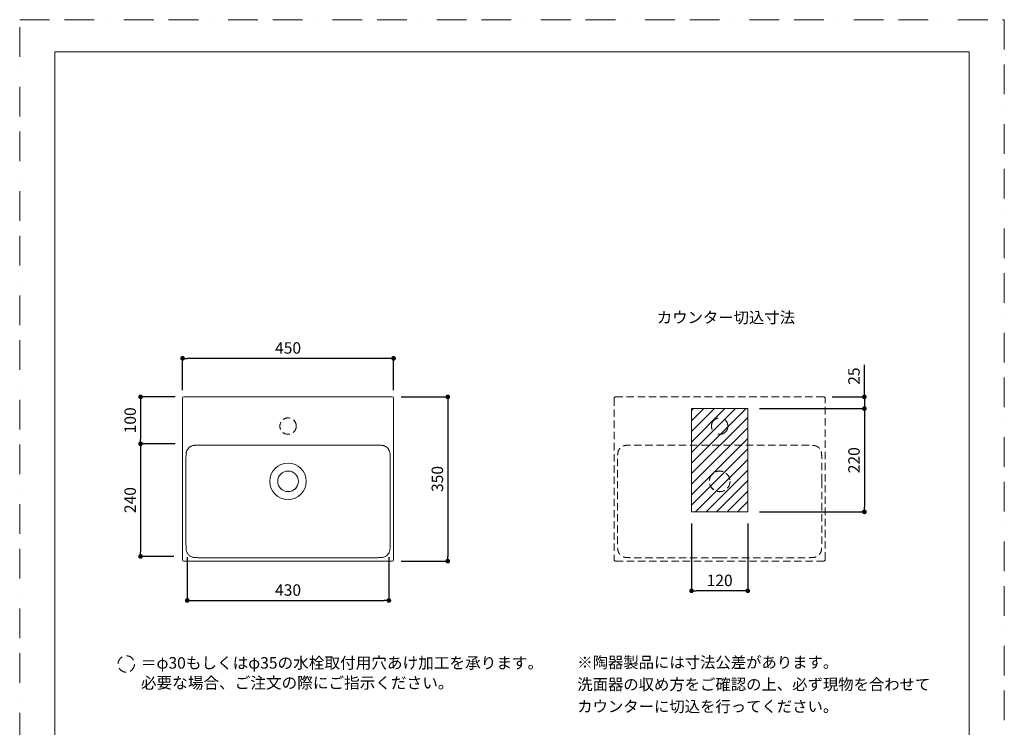
# Model space of a CAD drawing. Units: millimetres. Extents: x 0 to 2100, y 0 to 2970.
# Drawn here: x 0 to 2100, y 1462 to 2970 of the extents above; entities that cross this region are included whole.
import ezdxf

# ---------------------------------------------------------------- set-up
doc = ezdxf.new("R2010")
doc.units = ezdxf.units.MM
doc.header["$LTSCALE"] = 5
doc.header["$PDMODE"] = 1
doc.header["$PDSIZE"] = -2
for name, pattern in [('BORDER', [44.45, 12.7, -6.35, 12.7, -6.35, 0, -6.35]), ('HIDDEN', [9.525, 6.35, -3.175]), ('HIDDEN2', [4.7625, 3.175, -1.5875])]:
    doc.linetypes.add(name, pattern=pattern)
doc.layers.get('Defpoints').update_dxf_attribs({"lineweight": 20})
for name, color, linetype, lineweight in [('Dim', 3, 'Continuous', 13), ('HIDDEN', 253, 'HIDDEN', 20), ('MODEL', 7, 'Continuous', 20), ('template', 7, 'Continuous', 20)]:
    doc.layers.add(name, color=color, linetype=linetype, lineweight=lineweight)
doc.layers.add('PRINT BORDER', color=4, linetype='BORDER', lineweight=20, plot=False)
doc.styles.add('ＭＳ ゴシック', font='msgothic.ttc', dxfattribs={"bigfont": 'ＭＳ ゴシック'})
doc.dimstyles.new('tform線あり', dxfattribs={"dimtxt": 24.432617, "dimasz": 9.99939, "dimexe": 0, "dimexo": 25, "dimgap": 10, "dimtad": 1, "dimdec": 0, "dimzin": 11, "dimdsep": 46, "dimtxsty": 'ＭＳ ゴシック', "dimblk": 'DOT', "dimcen": 0, "dimazin": 0, "dimtfac": 0.8, "dimtdec": 1, "dimtix": 1, "dimtmove": 0, "dimatfit": 0, "dimldrblk": 'DOT', "dimfxl": 1, "dimfrac": 2, "dimtolj": 1, "dimtzin": 11, "dimarcsym": 0})

# ---------------------------------------------------------------- blocks, each defined once
blk = doc.blocks.new('_DOT')
at = {"color": 0, "linetype": 'ByBlock', "lineweight": -2}
blk.add_line((-0.5, 0), (-1, 0), dxfattribs=at)
at = {"color": 0, "linetype": 'ByBlock', "lineweight": -2, "const_width": 0.5}
blk.add_lwpolyline([(-0.25, 0, 1), (0.25, 0, 1)], format="xyb", close=True, dxfattribs=at)
blk = doc.blocks.new('*D24')
at = {"layer": 'Defpoints', "color": 0}
for p in [(347.4, 2248.3), (347.4, 2155.2), (797.4, 2155.2)]:
    blk.add_point(p, dxfattribs=at)
at = {"layer": 'Dim', "color": 0, "lineweight": -2}
for p, q in [((347.4, 2180.2), (347.4, 2248.3)), ((787.4, 2248.3), (357.4, 2248.3)), ((797.4, 2180.2), (797.4, 2248.3))]:
    blk.add_line(p, q, dxfattribs=at)
at = {"layer": 'Dim', "color": 0, "lineweight": -2, "xscale": 9.999389648437498, "yscale": 9.999389648437498, "zscale": 9.999389648437498, "rotation": 180}
blk.add_blockref('_DOT', (347.4, 2248.3), dxfattribs=at)
at = {"layer": 'Dim', "color": 0, "lineweight": -2, "xscale": 9.999389648437498, "yscale": 9.999389648437498, "zscale": 9.999389648437498}
blk.add_blockref('_DOT', (797.4, 2248.3), dxfattribs=at)
at = {"layer": 'Dim', "color": 0, "insert": (572.4, 2270.5), "char_height": 24.43, "attachment_point": 5, "style": 'ＭＳ ゴシック'}
blk.add_mtext('\\A1;450', dxfattribs=at)
blk = doc.blocks.new('*D25')
at = {"layer": 'Defpoints', "color": 0}
for p in [(357.4, 1849.5), (787.4, 1849.5), (787.4, 1732.3)]:
    blk.add_point(p, dxfattribs=at)
at = {"layer": 'Dim', "color": 0, "lineweight": -2}
for p, q in [((357.4, 1824.5), (357.4, 1732.3)), ((787.4, 1824.5), (787.4, 1732.3)), ((367.4, 1732.3), (777.4, 1732.3))]:
    blk.add_line(p, q, dxfattribs=at)
at = {"layer": 'Dim', "color": 0, "lineweight": -2, "xscale": 9.999389648437498, "yscale": 9.999389648437498, "zscale": 9.999389648437498, "rotation": 180}
blk.add_blockref('_DOT', (357.4, 1732.3), dxfattribs=at)
at = {"layer": 'Dim', "color": 0, "lineweight": -2, "xscale": 9.999389648437498, "yscale": 9.999389648437498, "zscale": 9.999389648437498}
blk.add_blockref('_DOT', (787.4, 1732.3), dxfattribs=at)
at = {"layer": 'Dim', "color": 0, "insert": (572.4, 1754.5), "char_height": 24.43, "attachment_point": 5, "style": 'ＭＳ ゴシック'}
blk.add_mtext('\\A1;430', dxfattribs=at)
blk = doc.blocks.new('*D29')
at = {"layer": 'Defpoints', "color": 0}
for p in [(788.3, 2166.2), (788.3, 1816.2), (913, 1816.2)]:
    blk.add_point(p, dxfattribs=at)
at = {"layer": 'Dim', "color": 0, "lineweight": -2}
for p, q in [((813.3, 2166.2), (913, 2166.2)), ((913, 2156.2), (913, 1826.2)), ((813.3, 1816.2), (913, 1816.2))]:
    blk.add_line(p, q, dxfattribs=at)
at = {"layer": 'Dim', "color": 0, "lineweight": -2, "xscale": 9.999389648437498, "yscale": 9.999389648437498, "zscale": 9.999389648437498}
for p, rotation in [((913, 2166.2), 90), ((913, 1816.2), 270)]:
    blk.add_blockref('_DOT', p, dxfattribs=dict(at, rotation=rotation))
at = {"layer": 'Dim', "color": 0, "insert": (890.8, 1991.2), "char_height": 24.43, "attachment_point": 5, "rotation": 90, "style": 'ＭＳ ゴシック'}
blk.add_mtext('\\A1;350', dxfattribs=at)
blk = doc.blocks.new('*D30')
at = {"layer": 'Defpoints', "color": 0}
for p in [(356.3, 2166.2), (257.8, 2066.2), (356.3, 2066.2)]:
    blk.add_point(p, dxfattribs=at)
at = {"layer": 'Dim', "color": 0, "lineweight": -2}
for p, q in [((331.3, 2166.2), (257.8, 2166.2)), ((257.8, 2156.2), (257.8, 2076.2)), ((331.3, 2066.2), (257.8, 2066.2))]:
    blk.add_line(p, q, dxfattribs=at)
at = {"layer": 'Dim', "color": 0, "lineweight": -2, "xscale": 9.999389648437498, "yscale": 9.999389648437498, "zscale": 9.999389648437498}
for p, rotation in [((257.8, 2166.2), 90), ((257.8, 2066.2), 270)]:
    blk.add_blockref('_DOT', p, dxfattribs=dict(at, rotation=rotation))
at = {"layer": 'Dim', "color": 0, "insert": (235.6, 2116.2), "char_height": 24.43, "attachment_point": 5, "rotation": 90, "style": 'ＭＳ ゴシック'}
blk.add_mtext('\\A1;100', dxfattribs=at)
blk = doc.blocks.new('*D31')
at = {"layer": 'Defpoints', "color": 0}
for p in [(356.3, 2066.2), (257.8, 1826.2), (353.5, 1826.2)]:
    blk.add_point(p, dxfattribs=at)
at = {"layer": 'Dim', "color": 0, "lineweight": -2}
for p, q in [((331.3, 2066.2), (257.8, 2066.2)), ((257.8, 2056.2), (257.8, 1836.2)), ((328.5, 1826.2), (257.8, 1826.2))]:
    blk.add_line(p, q, dxfattribs=at)
at = {"layer": 'Dim', "color": 0, "lineweight": -2, "xscale": 9.999389648437498, "yscale": 9.999389648437498, "zscale": 9.999389648437498}
for p, rotation in [((257.8, 2066.2), 90), ((257.8, 1826.2), 270)]:
    blk.add_blockref('_DOT', p, dxfattribs=dict(at, rotation=rotation))
at = {"layer": 'Dim', "color": 0, "insert": (235.6, 1946.2), "char_height": 24.43, "attachment_point": 5, "rotation": 90, "style": 'ＭＳ ゴシック'}
blk.add_mtext('\\A1;240', dxfattribs=at)
blk = doc.blocks.new('*D36')
at = {"layer": 'Defpoints', "color": 0}
for p in [(1707.6, 2166.2), (1552.9, 2141.2), (1801.6, 2141.2)]:
    blk.add_point(p, dxfattribs=at)
at = {"layer": 'Dim', "color": 0, "lineweight": -2}
for p, q in [((1801.6, 2166.2), (1801.6, 2234.6)), ((1801.6, 2176.2), (1801.6, 2186.2)), ((1732.6, 2166.2), (1801.6, 2166.2)), ((1801.6, 2166.2), (1801.6, 2141.2)), ((1577.9, 2141.2), (1801.6, 2141.2)), ((1801.6, 2131.2), (1801.6, 2121.2))]:
    blk.add_line(p, q, dxfattribs=at)
at = {"layer": 'Dim', "color": 0, "lineweight": -2, "xscale": 9.999389648437498, "yscale": 9.999389648437498, "zscale": 9.999389648437498}
for p, rotation in [((1801.6, 2166.2), 270), ((1801.6, 2141.2), 90)]:
    blk.add_blockref('_DOT', p, dxfattribs=dict(at, rotation=rotation))
at = {"layer": 'Dim', "color": 0, "insert": (1779.4, 2210.4), "char_height": 24.43, "attachment_point": 5, "rotation": 90, "style": 'ＭＳ ゴシック'}
blk.add_mtext('\\A1;25', dxfattribs=at)
blk = doc.blocks.new('*D37')
at = {"layer": 'Defpoints', "color": 0}
for p in [(1552.9, 2141.2), (1552.9, 1921.2), (1801.6, 1921.2)]:
    blk.add_point(p, dxfattribs=at)
at = {"layer": 'Dim', "color": 0, "lineweight": -2}
for p, q in [((1577.9, 2141.2), (1801.6, 2141.2)), ((1801.6, 2131.2), (1801.6, 1931.2)), ((1577.9, 1921.2), (1801.6, 1921.2))]:
    blk.add_line(p, q, dxfattribs=at)
at = {"layer": 'Dim', "color": 0, "lineweight": -2, "xscale": 9.999389648437498, "yscale": 9.999389648437498, "zscale": 9.999389648437498}
for p, rotation in [((1801.6, 2141.2), 90), ((1801.6, 1921.2), 270)]:
    blk.add_blockref('_DOT', p, dxfattribs=dict(at, rotation=rotation))
at = {"layer": 'Dim', "color": 0, "insert": (1779.4, 2031.2), "char_height": 24.43, "attachment_point": 5, "rotation": 90, "style": 'ＭＳ ゴシック'}
blk.add_mtext('\\A1;220', dxfattribs=at)
blk = doc.blocks.new('*D38')
at = {"layer": 'Defpoints', "color": 0}
for p in [(1432.9, 1921.2), (1552.9, 1921.2), (1432.9, 1752.9)]:
    blk.add_point(p, dxfattribs=at)
at = {"layer": 'Dim', "color": 0, "lineweight": -2}
for p, q in [((1432.9, 1896.2), (1432.9, 1752.9)), ((1552.9, 1896.2), (1552.9, 1752.9)), ((1542.9, 1752.9), (1442.9, 1752.9))]:
    blk.add_line(p, q, dxfattribs=at)
at = {"layer": 'Dim', "color": 0, "lineweight": -2, "xscale": 9.999389648437498, "yscale": 9.999389648437498, "zscale": 9.999389648437498, "rotation": 180}
blk.add_blockref('_DOT', (1432.9, 1752.9), dxfattribs=at)
at = {"layer": 'Dim', "color": 0, "lineweight": -2, "xscale": 9.999389648437498, "yscale": 9.999389648437498, "zscale": 9.999389648437498}
blk.add_blockref('_DOT', (1552.9, 1752.9), dxfattribs=at)
at = {"layer": 'Dim', "color": 0, "insert": (1492.9, 1775.1), "char_height": 24.43, "attachment_point": 5, "style": 'ＭＳ ゴシック'}
blk.add_mtext('\\A1;120', dxfattribs=at)

msp = doc.modelspace()

# ---------------------------------------------------------------- hatches: boundary and pattern name
at = {"layer": 'Dim'}
h = msp.add_hatch(dxfattribs=at)
h.set_pattern_fill('ANSI31', color=256, scale=5, style=0)
h.set_pattern_definition([(45, (-193.424, 174.17), (-11.22532, 11.22532), [])])
h.paths.add_polyline_path([(1432.9, 2141.2), (1552.9, 2141.2), (1552.9, 1921.2), (1432.9, 1921.2)])

# ---------------------------------------------------------------- linework, layer by layer
at = {"layer": 'HIDDEN', "ltscale": 0.5}
for p, q in [((1267.9, 2163.2, 0), (1267.9, 1819.2, 0)), ((1714.9, 2166.2, 0), (1270.9, 2166.2, 0)), ((1717.9, 1819.2, 0), (1717.9, 2163.2, 0)), ((1270.9, 1816.2, 0), (1714.9, 1816.2, 0))]:
    msp.add_line(p, q, dxfattribs=at)
at = {"layer": 'HIDDEN'}
msp.add_circle((1492.9, 2103.9, 0), 17.5, dxfattribs=at)
at = {"layer": 'HIDDEN', "ltscale": 0.5}
for radius in [22.1, 22]:
    msp.add_circle((1492.9, 1986.2, 0), radius, dxfattribs=at)
at = {"layer": 'HIDDEN', "ltscale": 0.58}
msp.add_circle((227.3, 1596.9, 35), 17.5, dxfattribs=at)
at = {"layer": 'HIDDEN', "ltscale": 0.5}
for centre, start, end in [((1270.9, 2163.2, 0), 90, 180), ((1714.9, 2163.2, 0), 0, 90), ((1270.9, 1819.2, 0), 180, 270), ((1714.9, 1819.2, 0), 270, 0)]:
    msp.add_arc(centre, 3, start, end, dxfattribs=at)
for points, knots in [([(1492.9, 2063.2, 0), (1480.9, 2063.2, 0), (1457.1, 2063.2, 0), (1427.3, 2063.2, 0), (1403.5, 2063.2, 0), (1385.6, 2063.2, 0), (1367.8, 2063.2, 0), (1352.9, 2063.2, 0), (1340.9, 2063.2, 0), (1332, 2063.2, 0), (1324.6, 2063.2, 0), (1318.6, 2063.2, 0), (1314.1, 2063.2, 0), (1309.7, 2063.2, 0), (1305.9, 2063.2, 0), (1303, 2063.2, 0), (1300.7, 2063.2, 0), (1298.5, 2063.2, 0), (1296.3, 2063.1, 0), (1294, 2063, 0), (1291.8, 2062.7, 0), (1289.6, 2062.3, 0), (1287.5, 2061.6, 0), (1285.4, 2060.7, 0), (1282.9, 2059.2, 0), (1280.1, 2056.7, 0), (1277.9, 2053.6, 0), (1276.8, 2050.9, 0), (1276.1, 2048.7, 0), (1275.7, 2046.5, 0), (1275.3, 2043.6, 0), (1275.2, 2040.6, 0), (1275.2, 2037.6, 0), (1275.2, 2034.6, 0), (1275.2, 2030.9, 0), (1275.2, 2026.4, 0), (1275.2, 2020.5, 0), (1275.2, 2013, 0), (1275.2, 2004.1, 0), (1275.2, 1995.2, 0), (1275.2, 1989.2, 0), (1275.2, 1986.2, 0)], [0, 0, 0, 0, 0.125, 0.25, 0.3125, 0.375, 0.4375, 0.5, 0.53125, 0.5625, 0.59375, 0.609375, 0.625, 0.640625, 0.65625, 0.664062, 0.671875, 0.679688, 0.6875, 0.695312, 0.703125, 0.710938, 0.71875, 0.726562, 0.734375, 0.75, 0.765625, 0.773438, 0.78125, 0.789062, 0.796875, 0.8125, 0.820312, 0.828125, 0.84375, 0.859375, 0.875, 0.90625, 0.9375, 0.96875, 1, 1, 1, 1]), ([(1710.6, 1986.2, 0), (1710.6, 1989.2, 0), (1710.6, 1995.2, 0), (1710.6, 2004.1, 0), (1710.6, 2013, 0), (1710.6, 2020.5, 0), (1710.6, 2026.4, 0), (1710.6, 2030.9, 0), (1710.6, 2034.6, 0), (1710.6, 2037.6, 0), (1710.5, 2040.6, 0), (1710.4, 2043.6, 0), (1710.1, 2046.5, 0), (1709.6, 2048.7, 0), (1709, 2050.9, 0), (1707.8, 2053.6, 0), (1705.7, 2056.7, 0), (1702.9, 2059.2, 0), (1700.3, 2060.7, 0), (1698.3, 2061.6, 0), (1696.1, 2062.3, 0), (1693.9, 2062.7, 0), (1691.7, 2063, 0), (1689.5, 2063.1, 0), (1687.2, 2063.2, 0), (1685, 2063.2, 0), (1682.8, 2063.2, 0), (1679.8, 2063.2, 0), (1676.1, 2063.2, 0), (1671.6, 2063.2, 0), (1667.1, 2063.2, 0), (1661.2, 2063.2, 0), (1653.7, 2063.2, 0), (1644.8, 2063.2, 0), (1632.9, 2063.2, 0), (1618, 2063.2, 0), (1600.1, 2063.2, 0), (1582.2, 2063.2, 0), (1558.4, 2063.2, 0), (1528.6, 2063.2, 0), (1504.8, 2063.2, 0), (1492.9, 2063.2, 0)], [0, 0, 0, 0, 0.03125, 0.0625, 0.09375, 0.125, 0.140625, 0.15625, 0.171875, 0.179688, 0.1875, 0.203125, 0.210938, 0.21875, 0.226562, 0.234375, 0.25, 0.265625, 0.273438, 0.28125, 0.289062, 0.296875, 0.304688, 0.3125, 0.320312, 0.328125, 0.335938, 0.34375, 0.359375, 0.375, 0.390625, 0.40625, 0.4375, 0.46875, 0.5, 0.5625, 0.625, 0.6875, 0.75, 0.875, 1, 1, 1, 1]), ([(1492.9, 1823.5, 0), (1489, 1823.5, 0), (1481.2, 1823.5, 0), (1465.8, 1823.5, 0), (1446.4, 1823.5, 0), (1423.2, 1823.5, 0), (1400, 1823.5, 0), (1380.6, 1823.5, 0), (1365.1, 1823.5, 0), (1353.5, 1823.5, 0), (1341.9, 1823.5, 0), (1332.2, 1823.5, 0), (1324.5, 1823.5, 0), (1318.7, 1823.5, 0), (1312.9, 1823.5, 0), (1308, 1823.5, 0), (1304.1, 1823.5, 0), (1301.2, 1823.5, 0), (1298.3, 1823.6, 0), (1295.4, 1823.7, 0), (1292.5, 1823.9, 0), (1289.7, 1824.4, 0), (1286.9, 1825.3, 0), (1284.3, 1826.6, 0), (1281.9, 1828.3, 0), (1279.9, 1830.4, 0), (1278.2, 1832.8, 0), (1276.9, 1835.4, 0), (1276.1, 1838.2, 0), (1275.6, 1841.1, 0), (1275.4, 1843.9, 0), (1275.3, 1846.9, 0), (1275.2, 1849.8, 0), (1275.2, 1852.7, 0), (1275.2, 1855.6, 0), (1275.2, 1859.4, 0), (1275.2, 1864.3, 0), (1275.2, 1870.1, 0), (1275.2, 1875.9, 0), (1275.2, 1881.7, 0), (1275.2, 1887.5, 0), (1275.2, 1895.2, 0), (1275.2, 1904.9, 0), (1275.2, 1916.5, 0), (1275.2, 1928.1, 0), (1275.2, 1943.6, 0), (1275.2, 1963, 0), (1275.2, 1978.5, 0), (1275.2, 1986.2, 0)], [0, 0, 0, 0, 0.03125, 0.0625, 0.125, 0.1875, 0.25, 0.3125, 0.34375, 0.375, 0.40625, 0.4375, 0.453125, 0.46875, 0.484375, 0.5, 0.507812, 0.515625, 0.523438, 0.53125, 0.539062, 0.546875, 0.554688, 0.5625, 0.570312, 0.578125, 0.585938, 0.59375, 0.601562, 0.609375, 0.617188, 0.625, 0.632812, 0.640625, 0.648438, 0.65625, 0.671875, 0.6875, 0.703125, 0.71875, 0.734375, 0.75, 0.78125, 0.8125, 0.84375, 0.875, 0.9375, 1, 1, 1, 1]), ([(1492.9, 1823.5, 0), (1496.7, 1823.5, 0), (1504.5, 1823.5, 0), (1520, 1823.5, 0), (1539.3, 1823.5, 0), (1562.5, 1823.5, 0), (1585.8, 1823.5, 0), (1605.1, 1823.5, 0), (1620.6, 1823.5, 0), (1632.2, 1823.5, 0), (1643.8, 1823.5, 0), (1653.5, 1823.5, 0), (1661.3, 1823.5, 0), (1667.1, 1823.5, 0), (1672.9, 1823.5, 0), (1677.7, 1823.5, 0), (1681.6, 1823.5, 0), (1684.5, 1823.5, 0), (1687.4, 1823.6, 0), (1690.3, 1823.7, 0), (1693.2, 1823.9, 0), (1696.1, 1824.4, 0), (1698.8, 1825.3, 0), (1701.4, 1826.6, 0), (1703.8, 1828.3, 0), (1705.8, 1830.4, 0), (1707.5, 1832.8, 0), (1708.8, 1835.4, 0), (1709.6, 1838.2, 0), (1710.1, 1841.1, 0), (1710.3, 1843.9, 0), (1710.5, 1846.9, 0), (1710.5, 1849.8, 0), (1710.6, 1852.7, 0), (1710.6, 1855.6, 0), (1710.6, 1859.4, 0), (1710.6, 1864.3, 0), (1710.6, 1870.1, 0), (1710.6, 1875.9, 0), (1710.6, 1881.7, 0), (1710.6, 1887.5, 0), (1710.6, 1895.2, 0), (1710.6, 1904.9, 0), (1710.6, 1916.5, 0), (1710.6, 1928.1, 0), (1710.6, 1943.6, 0), (1710.6, 1963, 0), (1710.6, 1978.5, 0), (1710.6, 1986.2, 0)], [0, 0, 0, 0, 0.03125, 0.0625, 0.125, 0.1875, 0.25, 0.3125, 0.34375, 0.375, 0.40625, 0.4375, 0.453125, 0.46875, 0.484375, 0.5, 0.507812, 0.515625, 0.523438, 0.53125, 0.539062, 0.546875, 0.554688, 0.5625, 0.570312, 0.578125, 0.585938, 0.59375, 0.601562, 0.609375, 0.617188, 0.625, 0.632812, 0.640625, 0.648438, 0.65625, 0.671875, 0.6875, 0.703125, 0.71875, 0.734375, 0.75, 0.78125, 0.8125, 0.84375, 0.875, 0.9375, 1, 1, 1, 1])]:
    msp.add_open_spline(points, degree=3, knots=knots, dxfattribs=at)
at = {"layer": 'MODEL', "ltscale": 0.5}
for p, q in [((347.4, 2163.2, 0), (347.4, 1819.2, 0)), ((794.4, 2166.2, 0), (350.4, 2166.2, 0)), ((797.4, 1819.2, 0), (797.4, 2163.2, 0)), ((350.4, 1816.2, 0), (794.4, 1816.2, 0))]:
    msp.add_line(p, q, dxfattribs=at)
at = {"layer": 'MODEL'}
for p, q in [((1432.9, 2141.2, 0), (1552.9, 2141.2, 0)), ((1432.9, 1921.2, 0), (1432.9, 2141.2, 0)), ((1552.9, 2141.2, 0), (1552.9, 1921.2, 0)), ((1552.9, 1921.2, 0), (1432.9, 1921.2, 0))]:
    msp.add_line(p, q, dxfattribs=at)
at = {"layer": 'MODEL', "linetype": 'HIDDEN2'}
msp.add_circle((572.4, 2103.9, 0), 17.5, dxfattribs=at)
at = {"layer": 'MODEL', "ltscale": 0.5}
for radius in [38.9, 22.1, 22]:
    msp.add_circle((572.4, 1986.2, 0), radius, dxfattribs=at)
for centre, start, end in [((350.4, 2163.2, 0), 90, 180), ((794.4, 2163.2, 0), 0, 90), ((350.4, 1819.2, 0), 180, 270), ((794.4, 1819.2, 0), 270, 0)]:
    msp.add_arc(centre, 3, start, end, dxfattribs=at)
for points, knots in [([(572.4, 2063.2, 0), (560.5, 2063.2, 0), (536.7, 2063.2, 0), (506.9, 2063.2, 0), (483, 2063.2, 0), (465.2, 2063.2, 0), (447.3, 2063.2, 0), (432.4, 2063.2, 0), (420.5, 2063.2, 0), (411.5, 2063.2, 0), (404.1, 2063.2, 0), (398.1, 2063.2, 0), (393.7, 2063.2, 0), (389.2, 2063.2, 0), (385.5, 2063.2, 0), (382.5, 2063.2, 0), (380.3, 2063.2, 0), (378, 2063.2, 0), (375.8, 2063.1, 0), (373.6, 2063, 0), (371.4, 2062.7, 0), (369.2, 2062.3, 0), (367, 2061.6, 0), (365, 2060.7, 0), (362.4, 2059.2, 0), (359.6, 2056.7, 0), (357.5, 2053.6, 0), (356.3, 2050.9, 0), (355.6, 2048.7, 0), (355.2, 2046.5, 0), (354.8, 2043.6, 0), (354.7, 2040.6, 0), (354.7, 2037.6, 0), (354.7, 2034.6, 0), (354.7, 2030.9, 0), (354.7, 2026.4, 0), (354.7, 2020.5, 0), (354.7, 2013, 0), (354.7, 2004.1, 0), (354.7, 1995.2, 0), (354.7, 1989.2, 0), (354.7, 1986.2, 0)], [0, 0, 0, 0, 0.125, 0.25, 0.3125, 0.375, 0.4375, 0.5, 0.53125, 0.5625, 0.59375, 0.609375, 0.625, 0.640625, 0.65625, 0.664062, 0.671875, 0.679688, 0.6875, 0.695312, 0.703125, 0.710938, 0.71875, 0.726562, 0.734375, 0.75, 0.765625, 0.773438, 0.78125, 0.789062, 0.796875, 0.8125, 0.820312, 0.828125, 0.84375, 0.859375, 0.875, 0.90625, 0.9375, 0.96875, 1, 1, 1, 1]), ([(790.1, 1986.2, 0), (790.1, 1989.2, 0), (790.1, 1995.2, 0), (790.1, 2004.1, 0), (790.1, 2013, 0), (790.1, 2020.5, 0), (790.1, 2026.4, 0), (790.1, 2030.9, 0), (790.1, 2034.6, 0), (790.1, 2037.6, 0), (790.1, 2040.6, 0), (790, 2043.6, 0), (789.6, 2046.5, 0), (789.2, 2048.7, 0), (788.5, 2050.9, 0), (787.3, 2053.6, 0), (785.2, 2056.7, 0), (782.4, 2059.2, 0), (779.8, 2060.7, 0), (777.8, 2061.6, 0), (775.7, 2062.3, 0), (773.5, 2062.7, 0), (771.2, 2063, 0), (769, 2063.1, 0), (766.8, 2063.2, 0), (764.5, 2063.2, 0), (762.3, 2063.2, 0), (759.3, 2063.2, 0), (755.6, 2063.2, 0), (751.1, 2063.2, 0), (746.7, 2063.2, 0), (740.7, 2063.2, 0), (733.3, 2063.2, 0), (724.3, 2063.2, 0), (712.4, 2063.2, 0), (697.5, 2063.2, 0), (679.6, 2063.2, 0), (661.8, 2063.2, 0), (637.9, 2063.2, 0), (608.2, 2063.2, 0), (584.3, 2063.2, 0), (572.4, 2063.2, 0)], [0, 0, 0, 0, 0.03125, 0.0625, 0.09375, 0.125, 0.140625, 0.15625, 0.171875, 0.179688, 0.1875, 0.203125, 0.210938, 0.21875, 0.226562, 0.234375, 0.25, 0.265625, 0.273438, 0.28125, 0.289062, 0.296875, 0.304688, 0.3125, 0.320312, 0.328125, 0.335938, 0.34375, 0.359375, 0.375, 0.390625, 0.40625, 0.4375, 0.46875, 0.5, 0.5625, 0.625, 0.6875, 0.75, 0.875, 1, 1, 1, 1]), ([(572.4, 1823.5, 0), (568.5, 1823.5, 0), (560.8, 1823.5, 0), (545.3, 1823.5, 0), (526, 1823.5, 0), (502.7, 1823.5, 0), (479.5, 1823.5, 0), (460.1, 1823.5, 0), (444.7, 1823.5, 0), (433, 1823.5, 0), (421.4, 1823.5, 0), (411.8, 1823.5, 0), (404, 1823.5, 0), (398.2, 1823.5, 0), (392.4, 1823.5, 0), (387.6, 1823.5, 0), (383.7, 1823.5, 0), (380.8, 1823.5, 0), (377.9, 1823.6, 0), (375, 1823.7, 0), (372.1, 1823.9, 0), (369.2, 1824.4, 0), (366.4, 1825.3, 0), (363.8, 1826.6, 0), (361.5, 1828.3, 0), (359.4, 1830.4, 0), (357.7, 1832.8, 0), (356.5, 1835.4, 0), (355.6, 1838.2, 0), (355.2, 1841.1, 0), (354.9, 1843.9, 0), (354.8, 1846.9, 0), (354.7, 1849.8, 0), (354.7, 1852.7, 0), (354.7, 1855.6, 0), (354.7, 1859.4, 0), (354.7, 1864.3, 0), (354.7, 1870.1, 0), (354.7, 1875.9, 0), (354.7, 1881.7, 0), (354.7, 1887.5, 0), (354.7, 1895.2, 0), (354.7, 1904.9, 0), (354.7, 1916.5, 0), (354.7, 1928.1, 0), (354.7, 1943.6, 0), (354.7, 1963, 0), (354.7, 1978.5, 0), (354.7, 1986.2, 0)], [0, 0, 0, 0, 0.03125, 0.0625, 0.125, 0.1875, 0.25, 0.3125, 0.34375, 0.375, 0.40625, 0.4375, 0.453125, 0.46875, 0.484375, 0.5, 0.507812, 0.515625, 0.523438, 0.53125, 0.539062, 0.546875, 0.554688, 0.5625, 0.570312, 0.578125, 0.585938, 0.59375, 0.601562, 0.609375, 0.617188, 0.625, 0.632812, 0.640625, 0.648438, 0.65625, 0.671875, 0.6875, 0.703125, 0.71875, 0.734375, 0.75, 0.78125, 0.8125, 0.84375, 0.875, 0.9375, 1, 1, 1, 1]), ([(572.4, 1823.5, 0), (576.3, 1823.5, 0), (584, 1823.5, 0), (599.5, 1823.5, 0), (618.9, 1823.5, 0), (642.1, 1823.5, 0), (665.3, 1823.5, 0), (684.7, 1823.5, 0), (700.2, 1823.5, 0), (711.8, 1823.5, 0), (723.4, 1823.5, 0), (733.1, 1823.5, 0), (740.8, 1823.5, 0), (746.6, 1823.5, 0), (752.4, 1823.5, 0), (757.3, 1823.5, 0), (761.1, 1823.5, 0), (764, 1823.5, 0), (766.9, 1823.6, 0), (769.8, 1823.7, 0), (772.7, 1823.9, 0), (775.6, 1824.4, 0), (778.4, 1825.3, 0), (781, 1826.6, 0), (783.3, 1828.3, 0), (785.4, 1830.4, 0), (787.1, 1832.8, 0), (788.3, 1835.4, 0), (789.2, 1838.2, 0), (789.6, 1841.1, 0), (789.9, 1843.9, 0), (790, 1846.9, 0), (790.1, 1849.8, 0), (790.1, 1852.7, 0), (790.1, 1855.6, 0), (790.1, 1859.4, 0), (790.1, 1864.3, 0), (790.1, 1870.1, 0), (790.1, 1875.9, 0), (790.1, 1881.7, 0), (790.1, 1887.5, 0), (790.1, 1895.2, 0), (790.1, 1904.9, 0), (790.1, 1916.5, 0), (790.1, 1928.1, 0), (790.1, 1943.6, 0), (790.1, 1963, 0), (790.1, 1978.5, 0), (790.1, 1986.2, 0)], [0, 0, 0, 0, 0.03125, 0.0625, 0.125, 0.1875, 0.25, 0.3125, 0.34375, 0.375, 0.40625, 0.4375, 0.453125, 0.46875, 0.484375, 0.5, 0.507812, 0.515625, 0.523438, 0.53125, 0.539062, 0.546875, 0.554688, 0.5625, 0.570312, 0.578125, 0.585938, 0.59375, 0.601562, 0.609375, 0.617188, 0.625, 0.632812, 0.640625, 0.648438, 0.65625, 0.671875, 0.6875, 0.703125, 0.71875, 0.734375, 0.75, 0.78125, 0.8125, 0.84375, 0.875, 0.9375, 1, 1, 1, 1])]:
    msp.add_open_spline(points, degree=3, knots=knots, dxfattribs=at)
at = {"layer": 'PRINT BORDER'}
msp.add_lwpolyline([(0, 0), (0, 2970), (2100, 2970), (2100, 0)], close=True, dxfattribs=at)
at = {"layer": 'template', "flags": 128}
msp.add_lwpolyline([(2025, 2901.4), (75, 2901.4), (75, 101.4), (2025, 101.4), (2025, 2901.4)], dxfattribs=at)

# ---------------------------------------------------------------- texts
at = {"layer": 'Dim', "insert": (1359, 2347.4, 35), "char_height": 24, "attachment_point": 1, "line_spacing_factor": 0.782827, "style": 'ＭＳ ゴシック'}
msp.add_mtext('{カウンター切込寸法}', dxfattribs=at)
at = {"layer": 'Dim', "attachment_point": 1, "style": 'ＭＳ ゴシック'}
for s, insert, char_height, width, line_spacing_factor in [('＝φ30もしくはφ35の水栓取付用穴あけ加工を承ります。\\P  必要な場合、ご注文の際にご指示ください。', (258.6, 1611.5, 35), 24.433, 833.93, 1.043769), ('※陶器製品には寸法公差があります。\\P  洗面器の収め方をご確認の上、必ず現物を合わせて\\P  カウンターに切込を行ってください。', (1189.2, 1612.4, 35), 24, 1169.772, 1.17424)]:
    msp.add_mtext(s, dxfattribs=dict(at, insert=insert, char_height=char_height, width=width, line_spacing_factor=line_spacing_factor))

# ---------------------------------------------------------------- dimensions: what is measured, and where the dimension line sits
at = {"layer": 'Dim'}
for base, p1, p2, picture, middle in [((347.4, 2248.3), (797.4, 2155.2, 0), (347.4, 2155.2, 0), '*D24', (572.4, 2270.5)), ((1432.9, 1752.9), (1552.9, 1921.2, 0), (1432.9, 1921.2, 0), '*D38', (1492.9, 1775.1)), ((787.4, 1732.3, 0), (357.4, 1849.5, 0), (787.4, 1849.5, 0), '*D25', (572.4, 1754.5, 0))]:
    dim = msp.add_linear_dim(base=base, p1=p1, p2=p2, dimstyle='tform線あり', override={"dimpost": '<>'}, dxfattribs=at)
    dim.commit()
    dim.dimension.update_dxf_attribs({"geometry": picture, "text_midpoint": middle})
dim = msp.add_linear_dim(base=(1801.6, 2141.2, 0), p1=(1707.6, 2166.2, 0), p2=(1552.9, 2141.2, 0), angle=90, dimstyle='tform線あり', override={"dimpost": '<>'}, dxfattribs=at)
dim.commit()
dim.dimension.update_dxf_attribs({"geometry": '*D36', "text_midpoint": (1801.6, 2210.4, 0), "dimtype": 160})
for base, p1, p2, picture, middle in [((257.8, 2066.2), (356.3, 2166.2, 0), (356.3, 2066.2, 0), '*D30', (235.6, 2116.2)), ((913, 1816.2), (788.3, 2166.2, 0), (788.3, 1816.2, 0), '*D29', (890.8, 1991.2)), ((1801.6, 1921.2), (1552.9, 2141.2, 0), (1552.9, 1921.2, 0), '*D37', (1779.4, 2031.2)), ((257.8, 1826.2), (356.3, 2066.2), (353.5, 1826.2, 0), '*D31', (235.6, 1946.2))]:
    dim = msp.add_linear_dim(base=base, p1=p1, p2=p2, angle=90, dimstyle='tform線あり', override={"dimpost": '<>'}, dxfattribs=at)
    dim.commit()
    dim.dimension.update_dxf_attribs({"geometry": picture, "text_midpoint": middle})

doc.saveas('drawing.dxf')
